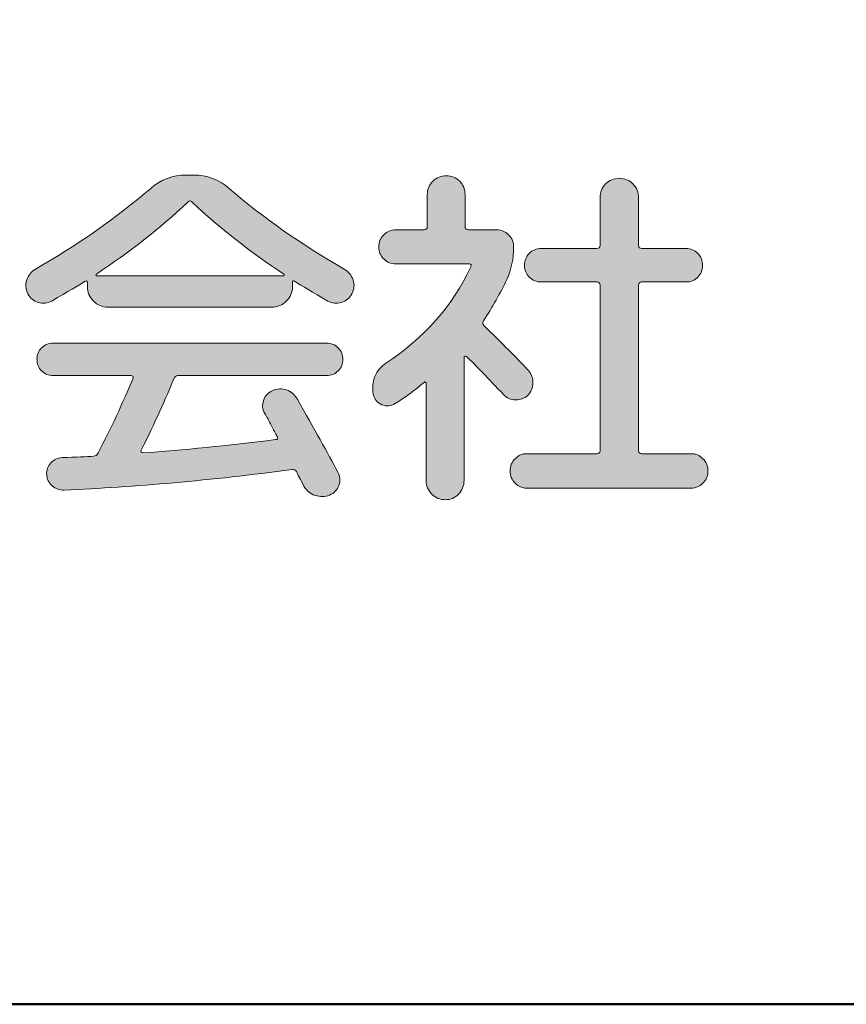
# Model space of a CAD drawing. Extents: x 6463 to 14863, y -265 to 5675.
# Drawn here: x 14145 to 14304, y -65 to 125 of the extents above; entities that cross this region are included whole.
import ezdxf
from ezdxf.enums import TextEntityAlignment as Align

# ---------------------------------------------------------------- set-up
doc = ezdxf.new("R2010")
doc.units = 0
doc.header["$MEASUREMENT"] = 0
for name, color, linetype, lineweight in [('0.3外形線', 7, 'CONTINUOUS', 30), ('FRAM3', 1, 'CONTINUOUS', 50), ('ハッチング', 8, 'CONTINUOUS', 5), ('文字', 4, 'CONTINUOUS', 18)]:
    doc.layers.add(name, color=color, linetype=linetype, lineweight=lineweight)
doc.styles.get("Standard").update_dxf_attribs({"font": 'TXT.SHX', "bigfont": 'bigfont.shx'})

# ---------------------------------------------------------------- blocks, each defined once
blk = doc.blocks.new('快工房表題欄2')
at = {"layer": 'ハッチング'}
h = blk.add_hatch(color=256, dxfattribs=at)
edge = h.paths.add_edge_path()
edge.add_spline(control_points=[(-24.6802, 6.8962), (-24.6824, 6.8941), (-24.6836, 6.8907), (-24.6836, 6.8861), (-24.6836, 6.8816), (-24.6814, 6.8794), (-24.6768, 6.8794), (-24.6768, 6.8794), (-22.9162, 6.8794), (-22.9162, 6.8794), (-22.9116, 6.8794), (-22.9087, 6.8816), (-22.9075, 6.8861), (-22.9065, 6.8907), (-22.907, 6.8941), (-22.9092, 6.8962), (-23.2265, 7.1047), (-23.5154, 7.3315), (-23.7759, 7.5761), (-23.7896, 7.5899), (-23.8031, 7.5899), (-23.8168, 7.5761), (-24.0819, 7.327), (-24.3699, 7.1004), (-24.6802, 6.8962)], knot_values=[0, 0, 0, 0, 1, 1, 1, 2, 2, 2, 3, 3, 3, 4, 4, 4, 5, 5, 5, 6, 6, 6, 7, 7, 7, 8, 8, 8, 8], degree=3, periodic=0)
edge = h.paths.add_edge_path()
edge.add_spline(control_points=[(-23.9495, 5.9072), (-24.022, 5.7238), (-24.1238, 5.4994), (-24.2553, 5.2343), (-24.2598, 5.2297), (-24.2598, 5.2239), (-24.2553, 5.2172), (-24.2507, 5.2105), (-24.2452, 5.2071), (-24.2384, 5.2071), (-23.8621, 5.2343), (-23.4451, 5.2762), (-22.9874, 5.3328), (-22.967, 5.3328), (-22.9614, 5.3419), (-22.9703, 5.36), (-22.9795, 5.3759), (-22.9975, 5.4098), (-23.0248, 5.462), (-23.052, 5.5141), (-23.0736, 5.5538), (-23.0895, 5.581), (-23.1121, 5.6195), (-23.116, 5.6602), (-23.1013, 5.7033), (-23.0866, 5.7464), (-23.0589, 5.777), (-23.018, 5.795), (-22.9727, 5.8155), (-22.928, 5.8176), (-22.8837, 5.8018), (-22.8396, 5.7859), (-22.8052, 5.7565), (-22.7801, 5.7134), (-22.6215, 5.4348), (-22.4946, 5.2059), (-22.3995, 5.0268), (-22.3769, 4.9861), (-22.3735, 4.9442), (-22.3891, 4.9011), (-22.405, 4.858), (-22.4347, 4.8274), (-22.4775, 4.8094), (-22.5206, 4.7913), (-22.5659, 4.7901), (-22.6135, 4.806), (-22.6612, 4.8219), (-22.6964, 4.8512), (-22.719, 4.8943), (-22.7508, 4.9533), (-22.7744, 4.9986), (-22.7903, 5.0304), (-22.7994, 5.0484), (-22.8129, 5.0552), (-22.8312, 5.0506), (-23.5992, 4.9488), (-24.3164, 4.884), (-24.9826, 4.857), (-25.0257, 4.8546), (-25.0637, 4.8676), (-25.0965, 4.896), (-25.1295, 4.9244), (-25.147, 4.9601), (-25.1492, 5.0032), (-25.1516, 5.0463), (-25.1386, 5.0829), (-25.1102, 5.1134), (-25.0818, 5.1442), (-25.0462, 5.1606), (-25.0031, 5.1628), (-24.8716, 5.1674), (-24.7731, 5.1719), (-24.7074, 5.1765), (-24.6894, 5.1765), (-24.6747, 5.1866), (-24.6631, 5.2071), (-24.5408, 5.4404), (-24.431, 5.6761), (-24.3335, 5.9139), (-24.3313, 5.9209), (-24.3323, 5.9265), (-24.3369, 5.931), (-24.3415, 5.9356), (-24.347, 5.9378), (-24.354, 5.9378), (-24.354, 5.9378), (-25.088, 5.9378), (-25.088, 5.9378), (-25.1311, 5.9378), (-25.1675, 5.9525), (-25.1969, 5.9821), (-25.2262, 6.0115), (-25.2409, 6.0478), (-25.2409, 6.0907), (-25.2409, 6.1338), (-25.2262, 6.1701), (-25.1969, 6.1995), (-25.1675, 6.2289), (-25.1311, 6.2438), (-25.088, 6.2438), (-25.088, 6.2438), (-22.5047, 6.2438), (-22.5047, 6.2438), (-22.4619, 6.2438), (-22.4255, 6.2289), (-22.3959, 6.1995), (-22.3665, 6.1701), (-22.3518, 6.1338), (-22.3518, 6.0907), (-22.3518, 6.0478), (-22.3665, 6.0115), (-22.3959, 5.9821), (-22.4255, 5.9525), (-22.4619, 5.9378), (-22.5047, 5.9378), (-22.5047, 5.9378), (-23.9119, 5.9378), (-23.9119, 5.9378), (-23.9278, 5.9378), (-23.9404, 5.9277), (-23.9495, 5.9072)], knot_values=[0, 0, 0, 0, 1, 1, 1, 2, 2, 2, 3, 3, 3, 4, 4, 4, 5, 5, 5, 6, 6, 6, 7, 7, 7, 8, 8, 8, 9, 9, 9, 10, 10, 10, 11, 11, 11, 12, 12, 12, 13, 13, 13, 14, 14, 14, 15, 15, 15, 16, 16, 16, 17, 17, 17, 18, 18, 18, 19, 19, 19, 20, 20, 20, 21, 21, 21, 22, 22, 22, 23, 23, 23, 24, 24, 24, 25, 25, 25, 26, 26, 26, 27, 27, 27, 28, 28, 28, 29, 29, 29, 30, 30, 30, 31, 31, 31, 32, 32, 32, 33, 33, 33, 34, 34, 34, 35, 35, 35, 36, 36, 36, 37, 37, 37, 38, 38, 38, 39, 39, 39, 40, 40, 40, 40], degree=3, periodic=0)
edge = h.paths.add_edge_path()
edge.add_spline(control_points=[(-25.1018, 6.6415), (-25.1425, 6.6186), (-25.1848, 6.6143), (-25.2291, 6.6278), (-25.2734, 6.6415), (-25.3057, 6.6687), (-25.3259, 6.7094), (-25.3488, 6.7525), (-25.3526, 6.7961), (-25.338, 6.8404), (-25.3233, 6.8844), (-25.2953, 6.9189), (-25.2547, 6.9439), (-24.8603, 7.1683), (-24.4977, 7.4221), (-24.1669, 7.7054), (-24.0694, 7.7892), (-23.9574, 7.8311), (-23.8303, 7.8311), (-23.8303, 7.8311), (-23.7624, 7.8311), (-23.7624, 7.8311), (-23.6356, 7.8311), (-23.5234, 7.7892), (-23.4259, 7.7054), (-23.1018, 7.4266), (-22.7392, 7.1729), (-22.3381, 6.9439), (-22.2974, 6.9189), (-22.2697, 6.8844), (-22.255, 6.8404), (-22.2401, 6.7961), (-22.2442, 6.7525), (-22.2668, 6.7094), (-22.2873, 6.6687), (-22.3201, 6.6415), (-22.3653, 6.6278), (-22.4108, 6.6143), (-22.4539, 6.6186), (-22.4946, 6.6415), (-22.6352, 6.7229), (-22.7392, 6.7853), (-22.8073, 6.8283), (-22.8208, 6.8375), (-22.8278, 6.8329), (-22.8278, 6.8149), (-22.8278, 6.8149), (-22.8278, 6.7773), (-22.8278, 6.7773), (-22.8278, 6.7253), (-22.8471, 6.68), (-22.8856, 6.6415), (-22.9241, 6.6028), (-22.9694, 6.5837), (-23.0214, 6.5837), (-23.0214, 6.5837), (-24.5714, 6.5837), (-24.5714, 6.5837), (-24.6236, 6.5837), (-24.6689, 6.6028), (-24.7074, 6.6415), (-24.7459, 6.68), (-24.7652, 6.7253), (-24.7652, 6.7773), (-24.7652, 6.7773), (-24.7652, 6.8149), (-24.7652, 6.8149), (-24.7652, 6.8329), (-24.7743, 6.8363), (-24.7924, 6.825), (-24.8422, 6.7932), (-24.9453, 6.732), (-25.1018, 6.6415)], knot_values=[0, 0, 0, 0, 1, 1, 1, 2, 2, 2, 3, 3, 3, 4, 4, 4, 5, 5, 5, 6, 6, 6, 7, 7, 7, 8, 8, 8, 9, 9, 9, 10, 10, 10, 11, 11, 11, 12, 12, 12, 13, 13, 13, 14, 14, 14, 15, 15, 15, 16, 16, 16, 17, 17, 17, 18, 18, 18, 19, 19, 19, 20, 20, 20, 21, 21, 21, 22, 22, 22, 23, 23, 23, 24, 24, 24, 24], degree=3, periodic=0)
h = blk.add_hatch(color=256, dxfattribs=at)
edge = h.paths.add_edge_path()
edge.add_spline(control_points=[(-19.0626, 5.2001), (-19.0195, 5.2001), (-18.9822, 5.1845), (-18.9504, 5.1527), (-18.9186, 5.1209), (-18.9027, 5.0824), (-18.9027, 5.0371), (-18.9027, 4.9918), (-18.9186, 4.9533), (-18.9504, 4.9215), (-18.9822, 4.8898), (-19.0195, 4.8739), (-19.0626, 4.8739), (-19.0626, 4.8739), (-20.6126, 4.8739), (-20.6126, 4.8739), (-20.6557, 4.8739), (-20.693, 4.8898), (-20.7248, 4.9215), (-20.7566, 4.9533), (-20.7722, 4.9918), (-20.7722, 5.0371), (-20.7722, 5.0824), (-20.7566, 5.1209), (-20.7248, 5.1527), (-20.693, 5.1845), (-20.6557, 5.2001), (-20.6126, 5.2001), (-20.6126, 5.2001), (-19.9532, 5.2001), (-19.9532, 5.2001), (-19.9327, 5.2001), (-19.9226, 5.2093), (-19.9226, 5.2273), (-19.9226, 5.2273), (-19.9226, 6.791), (-19.9226, 6.791), (-19.9226, 6.8115), (-19.9327, 6.8216), (-19.9532, 6.8216), (-19.9532, 6.8216), (-20.4799, 6.8216), (-20.4799, 6.8216), (-20.523, 6.8216), (-20.5599, 6.8368), (-20.5904, 6.8674), (-20.621, 6.8982), (-20.6364, 6.9348), (-20.6364, 6.9779), (-20.6364, 7.0231), (-20.621, 7.0612), (-20.5904, 7.0917), (-20.5599, 7.1223), (-20.523, 7.1377), (-20.4799, 7.1377), (-20.4799, 7.1377), (-19.9532, 7.1377), (-19.9532, 7.1377), (-19.9327, 7.1377), (-19.9226, 7.1466), (-19.9226, 7.1649), (-19.9226, 7.1649), (-19.9226, 7.6171), (-19.9226, 7.6171), (-19.9226, 7.6691), (-19.905, 7.7127), (-19.8699, 7.7478), (-19.8347, 7.783), (-19.7911, 7.8005), (-19.7389, 7.8005), (-19.6893, 7.8005), (-19.6467, 7.783), (-19.6115, 7.7478), (-19.5764, 7.7127), (-19.5588, 7.6691), (-19.5588, 7.6171), (-19.5588, 7.6171), (-19.5588, 7.1649), (-19.5588, 7.1649), (-19.5588, 7.1466), (-19.5487, 7.1377), (-19.5282, 7.1377), (-19.5282, 7.1377), (-19.1103, 7.1377), (-19.1103, 7.1377), (-19.0672, 7.1377), (-19.0303, 7.1223), (-18.9998, 7.0917), (-18.9692, 7.0612), (-18.9538, 7.0231), (-18.9538, 6.9779), (-18.9538, 6.9348), (-18.9685, 6.8982), (-18.9981, 6.8674), (-19.0274, 6.8368), (-19.0648, 6.8216), (-19.1103, 6.8216), (-19.1103, 6.8216), (-19.5282, 6.8216), (-19.5282, 6.8216), (-19.5487, 6.8216), (-19.5588, 6.8115), (-19.5588, 6.791), (-19.5588, 6.791), (-19.5588, 5.2273), (-19.5588, 5.2273), (-19.5588, 5.2093), (-19.5487, 5.2001), (-19.5282, 5.2001), (-19.5282, 5.2001), (-19.0626, 5.2001), (-19.0626, 5.2001)], knot_values=[0, 0, 0, 0, 1, 1, 1, 2, 2, 2, 3, 3, 3, 4, 4, 4, 5, 5, 5, 6, 6, 6, 7, 7, 7, 8, 8, 8, 9, 9, 9, 10, 10, 10, 11, 11, 11, 12, 12, 12, 13, 13, 13, 14, 14, 14, 15, 15, 15, 16, 16, 16, 17, 17, 17, 18, 18, 18, 19, 19, 19, 20, 20, 20, 21, 21, 21, 22, 22, 22, 23, 23, 23, 24, 24, 24, 25, 25, 25, 26, 26, 26, 27, 27, 27, 28, 28, 28, 29, 29, 29, 30, 30, 30, 31, 31, 31, 32, 32, 32, 33, 33, 33, 34, 34, 34, 35, 35, 35, 36, 36, 36, 37, 37, 37, 37], degree=3, periodic=0)
edge = h.paths.add_edge_path()
edge.add_spline(control_points=[(-20.8028, 6.8454), (-20.8642, 6.7162), (-20.9379, 6.5859), (-21.0238, 6.4545), (-21.0351, 6.4386), (-21.033, 6.4227), (-21.0171, 6.4068), (-20.8517, 6.246), (-20.7123, 6.1056), (-20.5989, 5.9855), (-20.5695, 5.9515), (-20.5553, 5.9118), (-20.5565, 5.8665), (-20.5577, 5.821), (-20.5741, 5.7825), (-20.6059, 5.751), (-20.6374, 5.7213), (-20.6754, 5.7071), (-20.7197, 5.7083), (-20.7638, 5.7095), (-20.8018, 5.7259), (-20.8334, 5.7577), (-20.9785, 5.9118), (-21.0953, 6.0319), (-21.1837, 6.1179), (-21.1882, 6.1224), (-21.1933, 6.1237), (-21.1988, 6.1215), (-21.2046, 6.1191), (-21.2073, 6.1157), (-21.2073, 6.1111), (-21.2073, 6.1111), (-21.2073, 4.9454), (-21.2073, 4.9454), (-21.2073, 4.8955), (-21.2244, 4.8529), (-21.2583, 4.8178), (-21.2923, 4.7826), (-21.3344, 4.7651), (-21.3842, 4.7651), (-21.4341, 4.7651), (-21.4764, 4.7826), (-21.5116, 4.8178), (-21.5467, 4.8529), (-21.5643, 4.8955), (-21.5643, 4.9454), (-21.5643, 4.9454), (-21.5643, 5.8631), (-21.5643, 5.8631), (-21.5643, 5.8675), (-21.5665, 5.8716), (-21.5711, 5.8749), (-21.5756, 5.8783), (-21.5802, 5.8778), (-21.5848, 5.8733), (-21.6707, 5.8008), (-21.7615, 5.7339), (-21.8566, 5.6727), (-21.8973, 5.6477), (-21.9399, 5.6443), (-21.984, 5.6626), (-22.0283, 5.6807), (-22.055, 5.7134), (-22.0639, 5.7611), (-22.0639, 5.7611), (-22.0639, 5.7644), (-22.0639, 5.7644), (-22.0752, 5.821), (-22.0701, 5.8762), (-22.0487, 5.9294), (-22.027, 5.9826), (-21.9926, 6.024), (-21.945, 6.0533), (-21.5824, 6.2936), (-21.3151, 6.5972), (-21.1427, 6.9644), (-21.1338, 6.9824), (-21.1394, 6.9916), (-21.1598, 6.9916), (-21.1598, 6.9916), (-21.8499, 6.9916), (-21.8499, 6.9916), (-21.8951, 6.9916), (-21.9336, 7.0075), (-21.9654, 7.039), (-21.9972, 7.0708), (-22.0128, 7.1081), (-22.0128, 7.1512), (-22.0128, 7.1967), (-21.9972, 7.235), (-21.9654, 7.2668), (-21.9336, 7.2986), (-21.8951, 7.3144), (-21.8499, 7.3144), (-21.8499, 7.3144), (-21.5848, 7.3144), (-21.5848, 7.3144), (-21.5643, 7.3144), (-21.5542, 7.3246), (-21.5542, 7.345), (-21.5542, 7.345), (-21.5542, 7.6476), (-21.5542, 7.6476), (-21.5542, 7.6975), (-21.5366, 7.7394), (-21.5015, 7.7733), (-21.4663, 7.8073), (-21.4237, 7.8244), (-21.3739, 7.8244), (-21.324, 7.8244), (-21.2821, 7.8073), (-21.2482, 7.7733), (-21.2142, 7.7394), (-21.1972, 7.6975), (-21.1972, 7.6476), (-21.1972, 7.6476), (-21.1972, 7.345), (-21.1972, 7.345), (-21.1972, 7.3246), (-21.187, 7.3144), (-21.1666, 7.3144), (-21.1666, 7.3144), (-20.8981, 7.3144), (-20.8981, 7.3144), (-20.855, 7.3144), (-20.8177, 7.2986), (-20.7859, 7.2668), (-20.7542, 7.235), (-20.7383, 7.1967), (-20.7383, 7.1512), (-20.7383, 7.0402), (-20.7599, 6.9384), (-20.8028, 6.8454)], knot_values=[0, 0, 0, 0, 1, 1, 1, 2, 2, 2, 3, 3, 3, 4, 4, 4, 5, 5, 5, 6, 6, 6, 7, 7, 7, 8, 8, 8, 9, 9, 9, 10, 10, 10, 11, 11, 11, 12, 12, 12, 13, 13, 13, 14, 14, 14, 15, 15, 15, 16, 16, 16, 17, 17, 17, 18, 18, 18, 19, 19, 19, 20, 20, 20, 21, 21, 21, 22, 22, 22, 23, 23, 23, 24, 24, 24, 25, 25, 25, 26, 26, 26, 27, 27, 27, 28, 28, 28, 29, 29, 29, 30, 30, 30, 31, 31, 31, 32, 32, 32, 33, 33, 33, 34, 34, 34, 35, 35, 35, 36, 36, 36, 37, 37, 37, 38, 38, 38, 39, 39, 39, 40, 40, 40, 41, 41, 41, 42, 42, 42, 43, 43, 43, 44, 44, 44, 44], degree=3, periodic=0)
at = {"layer": 'FRAM3'}
blk.add_line((0, 0), (-377.5, 0), dxfattribs=at)
at = {"layer": 'ハッチング'}
for points, knots in [([(-25.1018, 6.6415), (-25.1425, 6.6186), (-25.1848, 6.6143), (-25.2291, 6.6278), (-25.2734, 6.6415), (-25.3057, 6.6687), (-25.3259, 6.7094), (-25.3488, 6.7525), (-25.3526, 6.7961), (-25.338, 6.8404), (-25.3233, 6.8844), (-25.2953, 6.9189), (-25.2547, 6.9439), (-24.8603, 7.1683), (-24.4977, 7.4221), (-24.1669, 7.7054), (-24.0694, 7.7892), (-23.9574, 7.8311), (-23.8303, 7.8311), (-23.8303, 7.8311), (-23.7624, 7.8311), (-23.7624, 7.8311), (-23.6356, 7.8311), (-23.5234, 7.7892), (-23.4259, 7.7054), (-23.1018, 7.4266), (-22.7392, 7.1729), (-22.3381, 6.9439), (-22.2974, 6.9189), (-22.2697, 6.8844), (-22.255, 6.8404), (-22.2401, 6.7961), (-22.2442, 6.7525), (-22.2668, 6.7094), (-22.2873, 6.6687), (-22.3201, 6.6415), (-22.3653, 6.6278), (-22.4108, 6.6143), (-22.4539, 6.6186), (-22.4946, 6.6415), (-22.6352, 6.7229), (-22.7392, 6.7853), (-22.8073, 6.8283), (-22.8208, 6.8375), (-22.8278, 6.8329), (-22.8278, 6.8149), (-22.8278, 6.8149), (-22.8278, 6.7773), (-22.8278, 6.7773), (-22.8278, 6.7253), (-22.8471, 6.68), (-22.8856, 6.6415), (-22.9241, 6.6028), (-22.9694, 6.5837), (-23.0214, 6.5837), (-23.0214, 6.5837), (-24.5714, 6.5837), (-24.5714, 6.5837), (-24.6236, 6.5837), (-24.6689, 6.6028), (-24.7074, 6.6415), (-24.7459, 6.68), (-24.7652, 6.7253), (-24.7652, 6.7773), (-24.7652, 6.7773), (-24.7652, 6.8149), (-24.7652, 6.8149), (-24.7652, 6.8329), (-24.7743, 6.8363), (-24.7924, 6.825), (-24.8422, 6.7932), (-24.9453, 6.732), (-25.1018, 6.6415)], [0, 0, 0, 0, 1, 1, 1, 2, 2, 2, 3, 3, 3, 4, 4, 4, 5, 5, 5, 6, 6, 6, 7, 7, 7, 8, 8, 8, 9, 9, 9, 10, 10, 10, 11, 11, 11, 12, 12, 12, 13, 13, 13, 14, 14, 14, 15, 15, 15, 16, 16, 16, 17, 17, 17, 18, 18, 18, 19, 19, 19, 20, 20, 20, 21, 21, 21, 22, 22, 22, 23, 23, 23, 24, 24, 24, 24]), ([(-20.8028, 6.8454), (-20.8642, 6.7162), (-20.9379, 6.5859), (-21.0238, 6.4545), (-21.0351, 6.4386), (-21.033, 6.4227), (-21.0171, 6.4068), (-20.8517, 6.246), (-20.7123, 6.1056), (-20.5989, 5.9855), (-20.5695, 5.9515), (-20.5553, 5.9118), (-20.5565, 5.8665), (-20.5577, 5.821), (-20.5741, 5.7825), (-20.6059, 5.751), (-20.6374, 5.7213), (-20.6754, 5.7071), (-20.7197, 5.7083), (-20.7638, 5.7095), (-20.8018, 5.7259), (-20.8334, 5.7577), (-20.9785, 5.9118), (-21.0953, 6.0319), (-21.1837, 6.1179), (-21.1882, 6.1224), (-21.1933, 6.1237), (-21.1988, 6.1215), (-21.2046, 6.1191), (-21.2073, 6.1157), (-21.2073, 6.1111), (-21.2073, 6.1111), (-21.2073, 4.9454), (-21.2073, 4.9454), (-21.2073, 4.8955), (-21.2244, 4.8529), (-21.2583, 4.8178), (-21.2923, 4.7826), (-21.3344, 4.7651), (-21.3842, 4.7651), (-21.4341, 4.7651), (-21.4764, 4.7826), (-21.5116, 4.8178), (-21.5467, 4.8529), (-21.5643, 4.8955), (-21.5643, 4.9454), (-21.5643, 4.9454), (-21.5643, 5.8631), (-21.5643, 5.8631), (-21.5643, 5.8675), (-21.5665, 5.8716), (-21.5711, 5.8749), (-21.5756, 5.8783), (-21.5802, 5.8778), (-21.5848, 5.8733), (-21.6707, 5.8008), (-21.7615, 5.7339), (-21.8566, 5.6727), (-21.8973, 5.6477), (-21.9399, 5.6443), (-21.984, 5.6626), (-22.0283, 5.6807), (-22.055, 5.7134), (-22.0639, 5.7611), (-22.0639, 5.7611), (-22.0639, 5.7644), (-22.0639, 5.7644), (-22.0752, 5.821), (-22.0701, 5.8762), (-22.0487, 5.9294), (-22.027, 5.9826), (-21.9926, 6.024), (-21.945, 6.0533), (-21.5824, 6.2936), (-21.3151, 6.5972), (-21.1427, 6.9644), (-21.1338, 6.9824), (-21.1394, 6.9916), (-21.1598, 6.9916), (-21.1598, 6.9916), (-21.8499, 6.9916), (-21.8499, 6.9916), (-21.8951, 6.9916), (-21.9336, 7.0075), (-21.9654, 7.039), (-21.9972, 7.0708), (-22.0128, 7.1081), (-22.0128, 7.1512), (-22.0128, 7.1967), (-21.9972, 7.235), (-21.9654, 7.2668), (-21.9336, 7.2986), (-21.8951, 7.3144), (-21.8499, 7.3144), (-21.8499, 7.3144), (-21.5848, 7.3144), (-21.5848, 7.3144), (-21.5643, 7.3144), (-21.5542, 7.3246), (-21.5542, 7.345), (-21.5542, 7.345), (-21.5542, 7.6476), (-21.5542, 7.6476), (-21.5542, 7.6975), (-21.5366, 7.7394), (-21.5015, 7.7733), (-21.4663, 7.8073), (-21.4237, 7.8244), (-21.3739, 7.8244), (-21.324, 7.8244), (-21.2821, 7.8073), (-21.2482, 7.7733), (-21.2142, 7.7394), (-21.1972, 7.6975), (-21.1972, 7.6476), (-21.1972, 7.6476), (-21.1972, 7.345), (-21.1972, 7.345), (-21.1972, 7.3246), (-21.187, 7.3144), (-21.1666, 7.3144), (-21.1666, 7.3144), (-20.8981, 7.3144), (-20.8981, 7.3144), (-20.855, 7.3144), (-20.8177, 7.2986), (-20.7859, 7.2668), (-20.7542, 7.235), (-20.7383, 7.1967), (-20.7383, 7.1512), (-20.7383, 7.0402), (-20.7599, 6.9384), (-20.8028, 6.8454)], [0, 0, 0, 0, 1, 1, 1, 2, 2, 2, 3, 3, 3, 4, 4, 4, 5, 5, 5, 6, 6, 6, 7, 7, 7, 8, 8, 8, 9, 9, 9, 10, 10, 10, 11, 11, 11, 12, 12, 12, 13, 13, 13, 14, 14, 14, 15, 15, 15, 16, 16, 16, 17, 17, 17, 18, 18, 18, 19, 19, 19, 20, 20, 20, 21, 21, 21, 22, 22, 22, 23, 23, 23, 24, 24, 24, 25, 25, 25, 26, 26, 26, 27, 27, 27, 28, 28, 28, 29, 29, 29, 30, 30, 30, 31, 31, 31, 32, 32, 32, 33, 33, 33, 34, 34, 34, 35, 35, 35, 36, 36, 36, 37, 37, 37, 38, 38, 38, 39, 39, 39, 40, 40, 40, 41, 41, 41, 42, 42, 42, 43, 43, 43, 44, 44, 44, 44]), ([(-19.0626, 5.2001), (-19.0195, 5.2001), (-18.9822, 5.1845), (-18.9504, 5.1527), (-18.9186, 5.1209), (-18.9027, 5.0824), (-18.9027, 5.0371), (-18.9027, 4.9918), (-18.9186, 4.9533), (-18.9504, 4.9215), (-18.9822, 4.8898), (-19.0195, 4.8739), (-19.0626, 4.8739), (-19.0626, 4.8739), (-20.6126, 4.8739), (-20.6126, 4.8739), (-20.6557, 4.8739), (-20.693, 4.8898), (-20.7248, 4.9215), (-20.7566, 4.9533), (-20.7722, 4.9918), (-20.7722, 5.0371), (-20.7722, 5.0824), (-20.7566, 5.1209), (-20.7248, 5.1527), (-20.693, 5.1845), (-20.6557, 5.2001), (-20.6126, 5.2001), (-20.6126, 5.2001), (-19.9532, 5.2001), (-19.9532, 5.2001), (-19.9327, 5.2001), (-19.9226, 5.2093), (-19.9226, 5.2273), (-19.9226, 5.2273), (-19.9226, 6.791), (-19.9226, 6.791), (-19.9226, 6.8115), (-19.9327, 6.8216), (-19.9532, 6.8216), (-19.9532, 6.8216), (-20.4799, 6.8216), (-20.4799, 6.8216), (-20.523, 6.8216), (-20.5599, 6.8368), (-20.5904, 6.8674), (-20.621, 6.8982), (-20.6364, 6.9348), (-20.6364, 6.9779), (-20.6364, 7.0231), (-20.621, 7.0612), (-20.5904, 7.0917), (-20.5599, 7.1223), (-20.523, 7.1377), (-20.4799, 7.1377), (-20.4799, 7.1377), (-19.9532, 7.1377), (-19.9532, 7.1377), (-19.9327, 7.1377), (-19.9226, 7.1466), (-19.9226, 7.1649), (-19.9226, 7.1649), (-19.9226, 7.6171), (-19.9226, 7.6171), (-19.9226, 7.6691), (-19.905, 7.7127), (-19.8699, 7.7478), (-19.8347, 7.783), (-19.7911, 7.8005), (-19.7389, 7.8005), (-19.6893, 7.8005), (-19.6467, 7.783), (-19.6115, 7.7478), (-19.5764, 7.7127), (-19.5588, 7.6691), (-19.5588, 7.6171), (-19.5588, 7.6171), (-19.5588, 7.1649), (-19.5588, 7.1649), (-19.5588, 7.1466), (-19.5487, 7.1377), (-19.5282, 7.1377), (-19.5282, 7.1377), (-19.1103, 7.1377), (-19.1103, 7.1377), (-19.0672, 7.1377), (-19.0303, 7.1223), (-18.9998, 7.0917), (-18.9692, 7.0612), (-18.9538, 7.0231), (-18.9538, 6.9779), (-18.9538, 6.9348), (-18.9685, 6.8982), (-18.9981, 6.8674), (-19.0274, 6.8368), (-19.0648, 6.8216), (-19.1103, 6.8216), (-19.1103, 6.8216), (-19.5282, 6.8216), (-19.5282, 6.8216), (-19.5487, 6.8216), (-19.5588, 6.8115), (-19.5588, 6.791), (-19.5588, 6.791), (-19.5588, 5.2273), (-19.5588, 5.2273), (-19.5588, 5.2093), (-19.5487, 5.2001), (-19.5282, 5.2001), (-19.5282, 5.2001), (-19.0626, 5.2001), (-19.0626, 5.2001)], [0, 0, 0, 0, 1, 1, 1, 2, 2, 2, 3, 3, 3, 4, 4, 4, 5, 5, 5, 6, 6, 6, 7, 7, 7, 8, 8, 8, 9, 9, 9, 10, 10, 10, 11, 11, 11, 12, 12, 12, 13, 13, 13, 14, 14, 14, 15, 15, 15, 16, 16, 16, 17, 17, 17, 18, 18, 18, 19, 19, 19, 20, 20, 20, 21, 21, 21, 22, 22, 22, 23, 23, 23, 24, 24, 24, 25, 25, 25, 26, 26, 26, 27, 27, 27, 28, 28, 28, 29, 29, 29, 30, 30, 30, 31, 31, 31, 32, 32, 32, 33, 33, 33, 34, 34, 34, 35, 35, 35, 36, 36, 36, 37, 37, 37, 37]), ([(-24.6802, 6.8962), (-24.6824, 6.8941), (-24.6836, 6.8907), (-24.6836, 6.8861), (-24.6836, 6.8816), (-24.6814, 6.8794), (-24.6768, 6.8794), (-24.6768, 6.8794), (-22.9162, 6.8794), (-22.9162, 6.8794), (-22.9116, 6.8794), (-22.9087, 6.8816), (-22.9075, 6.8861), (-22.9065, 6.8907), (-22.907, 6.8941), (-22.9092, 6.8962), (-23.2265, 7.1047), (-23.5154, 7.3315), (-23.7759, 7.5761), (-23.7896, 7.5899), (-23.8031, 7.5899), (-23.8168, 7.5761), (-24.0819, 7.327), (-24.3699, 7.1004), (-24.6802, 6.8962)], [0, 0, 0, 0, 1, 1, 1, 2, 2, 2, 3, 3, 3, 4, 4, 4, 5, 5, 5, 6, 6, 6, 7, 7, 7, 8, 8, 8, 8]), ([(-23.9495, 5.9072), (-24.022, 5.7238), (-24.1238, 5.4994), (-24.2553, 5.2343), (-24.2598, 5.2297), (-24.2598, 5.2239), (-24.2553, 5.2172), (-24.2507, 5.2105), (-24.2452, 5.2071), (-24.2384, 5.2071), (-23.8621, 5.2343), (-23.4451, 5.2762), (-22.9874, 5.3328), (-22.967, 5.3328), (-22.9614, 5.3419), (-22.9703, 5.36), (-22.9795, 5.3759), (-22.9975, 5.4098), (-23.0248, 5.462), (-23.052, 5.5141), (-23.0736, 5.5538), (-23.0895, 5.581), (-23.1121, 5.6195), (-23.116, 5.6602), (-23.1013, 5.7033), (-23.0866, 5.7464), (-23.0589, 5.777), (-23.018, 5.795), (-22.9727, 5.8155), (-22.928, 5.8176), (-22.8837, 5.8018), (-22.8396, 5.7859), (-22.8052, 5.7565), (-22.7801, 5.7134), (-22.6215, 5.4348), (-22.4946, 5.2059), (-22.3995, 5.0268), (-22.3769, 4.9861), (-22.3735, 4.9442), (-22.3891, 4.9011), (-22.405, 4.858), (-22.4347, 4.8274), (-22.4775, 4.8094), (-22.5206, 4.7913), (-22.5659, 4.7901), (-22.6135, 4.806), (-22.6612, 4.8219), (-22.6964, 4.8512), (-22.719, 4.8943), (-22.7508, 4.9533), (-22.7744, 4.9986), (-22.7903, 5.0304), (-22.7994, 5.0484), (-22.8129, 5.0552), (-22.8312, 5.0506), (-23.5992, 4.9488), (-24.3164, 4.884), (-24.9826, 4.857), (-25.0257, 4.8546), (-25.0637, 4.8676), (-25.0965, 4.896), (-25.1295, 4.9244), (-25.147, 4.9601), (-25.1492, 5.0032), (-25.1516, 5.0463), (-25.1386, 5.0829), (-25.1102, 5.1134), (-25.0818, 5.1442), (-25.0462, 5.1606), (-25.0031, 5.1628), (-24.8716, 5.1674), (-24.7731, 5.1719), (-24.7074, 5.1765), (-24.6894, 5.1765), (-24.6747, 5.1866), (-24.6631, 5.2071), (-24.5408, 5.4404), (-24.431, 5.6761), (-24.3335, 5.9139), (-24.3313, 5.9209), (-24.3323, 5.9265), (-24.3369, 5.931), (-24.3415, 5.9356), (-24.347, 5.9378), (-24.354, 5.9378), (-24.354, 5.9378), (-25.088, 5.9378), (-25.088, 5.9378), (-25.1311, 5.9378), (-25.1675, 5.9525), (-25.1969, 5.9821), (-25.2262, 6.0115), (-25.2409, 6.0478), (-25.2409, 6.0907), (-25.2409, 6.1338), (-25.2262, 6.1701), (-25.1969, 6.1995), (-25.1675, 6.2289), (-25.1311, 6.2438), (-25.088, 6.2438), (-25.088, 6.2438), (-22.5047, 6.2438), (-22.5047, 6.2438), (-22.4619, 6.2438), (-22.4255, 6.2289), (-22.3959, 6.1995), (-22.3665, 6.1701), (-22.3518, 6.1338), (-22.3518, 6.0907), (-22.3518, 6.0478), (-22.3665, 6.0115), (-22.3959, 5.9821), (-22.4255, 5.9525), (-22.4619, 5.9378), (-22.5047, 5.9378), (-22.5047, 5.9378), (-23.9119, 5.9378), (-23.9119, 5.9378), (-23.9278, 5.9378), (-23.9404, 5.9277), (-23.9495, 5.9072)], [0, 0, 0, 0, 1, 1, 1, 2, 2, 2, 3, 3, 3, 4, 4, 4, 5, 5, 5, 6, 6, 6, 7, 7, 7, 8, 8, 8, 9, 9, 9, 10, 10, 10, 11, 11, 11, 12, 12, 12, 13, 13, 13, 14, 14, 14, 15, 15, 15, 16, 16, 16, 17, 17, 17, 18, 18, 18, 19, 19, 19, 20, 20, 20, 21, 21, 21, 22, 22, 22, 23, 23, 23, 24, 24, 24, 25, 25, 25, 26, 26, 26, 27, 27, 27, 28, 28, 28, 29, 29, 29, 30, 30, 30, 31, 31, 31, 32, 32, 32, 33, 33, 33, 34, 34, 34, 35, 35, 35, 36, 36, 36, 37, 37, 37, 38, 38, 38, 39, 39, 39, 40, 40, 40, 40])]:
    blk.add_open_spline(points, degree=3, knots=knots, dxfattribs=at)
at = {"layer": '文字'}
for tag, p in [('製品名称', (-144.6266, 18.75)), ('設計', (-240, 18.75)), ('図面番号', (-70.6494, 18.75)), ('改定事項１', (-338.2792, 11.25)), ('改定年月日１', (-278.2792, 11.25)), ('製図', (-240, 11.25)), ('縮尺', (-215, 11.25)), ('型番', (-144.6266, 11.25)), ('管理番号', (-70.6494, 11.25)), ('改定事項２', (-338.2792, 3.75)), ('改定年月日２', (-278.2792, 3.75)), ('検図', (-240, 3.75)), ('物件名称', (-144.6266, 3.75)), ('年月日', (-70.6494, 3.75))]:
    blk.add_attdef(tag, text='', height=2.5, dxfattribs=at).set_placement(p, align=Align.MIDDLE_CENTER)

msp = doc.modelspace()

# ---------------------------------------------------------------- linework, layer by layer
at = {"layer": 'FRAM3'}
msp.add_lwpolyline([(6962.84, 5475.42), (14662.84, 5475.42), (14662.84, -64.58), (6962.84, -64.58)], close=True, dxfattribs=at)

# ---------------------------------------------------------------- block references
at = {"layer": '0.3外形線', "xscale": 20.39735099337739, "yscale": 20.39735099337739, "zscale": 20.39735099337739}
msp.add_blockref('快工房表題欄2', (14662.84, -64.58), dxfattribs=at)

doc.saveas('drawing.dxf')
